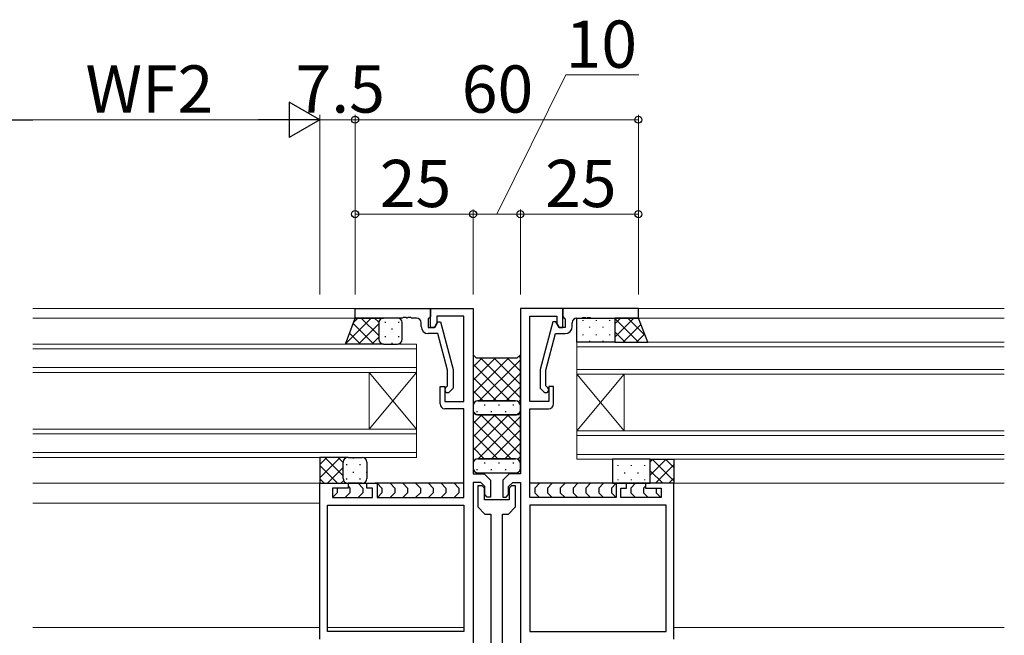
# Model space of a CAD drawing. Extents: x 0 to 1587, y 0 to 1128.
# Drawn here: x 1177 to 1385, y 452 to 583 of the extents above; entities that cross this region are included whole.
import ezdxf

# ---------------------------------------------------------------- set-up
doc = ezdxf.new("R2010")
doc.units = 0
for name, color, linetype, lineweight in [('YKK_11', 7, 'CONTINUOUS', 30), ('YKK_12', 2, 'CONTINUOUS', 13), ('YKK_13', 4, 'CONTINUOUS', 30), ('YKK_D', 6, 'CONTINUOUS', 13)]:
    doc.layers.add(name, color=color, linetype=linetype, lineweight=lineweight)
doc.styles.add('text-b', font='txt')

msp = doc.modelspace()

# ---------------------------------------------------------------- linework, layer by layer
at = {"layer": 'YKK_11', "linetype": 'ByBlock', "lineweight": -2, "ltscale": 0.5}
for p, q in [((1247.56, 521.49), (1263.56, 521.49)), ((1247.56, 519.49), (1247.56, 521.49)), ((1263.56, 517.49), (1263.56, 521.49)), ((1263.56, 521.49), (1272.56, 521.49)), ((1263.56, 521.49), (1263.56, 519.79)), ((1272.56, 521.49), (1272.56, 486.49)), ((1291.56, 521.49), (1282.56, 521.49)), ((1282.56, 521.49), (1282.56, 486.49)), ((1291.56, 517.49), (1291.56, 521.49)), ((1257.6, 519.49), (1247.56, 519.49)), ((1257.79, 519.61), (1257.6, 519.49)), ((1258.34, 519.61), (1257.79, 519.61)), ((1258.52, 519.49), (1258.34, 519.61)), ((1258.6, 519.49), (1258.52, 519.49)), ((1258.79, 519.61), (1258.6, 519.49)), ((1259.34, 519.61), (1258.79, 519.61)), ((1259.52, 519.49), (1259.34, 519.61)), ((1260.56, 519.49), (1259.52, 519.49)), ((1263.26, 519.49), (1263.06, 519.29)), ((1263.06, 519.29), (1263.06, 517.49)), ((1263.56, 519.79), (1263.26, 519.49)), ((1270.56, 519.86), (1264.86, 519.86)), ((1264.86, 519.86), (1264.86, 518.36)), ((1270.56, 501.79), (1270.56, 519.86)), ((1284.56, 501.79), (1284.56, 519.86)), ((1284.56, 519.86), (1290.26, 519.86)), ((1290.26, 519.86), (1290.26, 518.36)), ((1261.56, 517.69), (1261.56, 518.49)), ((1263.06, 517.49), (1264.36, 517.49)), ((1264.36, 517.49), (1263.56, 517.49)), ((1264.36, 517.49), (1265.05, 518.69)), ((1264.86, 518.36), (1264.36, 517.49)), ((1265.05, 518.69), (1265.65, 518.69)), ((1265.65, 518.69), (1268.36, 508.59)), ((1290.26, 518.36), (1290.76, 517.49)), ((1290.76, 517.49), (1291.56, 517.49)), ((1265.08, 516.19), (1263.06, 516.19)), ((1267.16, 508.43), (1265.08, 516.19)), ((1267.16, 505.14), (1267.16, 508.43)), ((1268.36, 508.59), (1268.36, 504.64)), ((1265.56, 501.29), (1265.56, 504.99)), ((1265.56, 504.99), (1266.56, 504.99)), ((1266.56, 504.99), (1266.56, 501.79)), ((1266.74, 504.71), (1267.16, 505.14)), ((1289.56, 504.99), (1288.56, 504.99)), ((1288.56, 504.99), (1288.56, 501.79)), ((1289.56, 501.29), (1289.56, 504.99)), ((1268.36, 504.64), (1267.59, 503.87)), ((1266.56, 501.79), (1270.56, 501.79)), ((1288.56, 501.79), (1284.56, 501.79)), ((1270.56, 500.29), (1266.56, 500.29)), ((1270.56, 481.49), (1270.56, 500.29)), ((1284.56, 481.49), (1284.56, 500.29)), ((1284.56, 500.29), (1288.56, 500.29)), ((1272.56, 486.49), (1274.91, 486.49)), ((1274.91, 486.49), (1276.26, 485.14)), ((1280.22, 486.49), (1278.86, 485.14)), ((1282.56, 486.49), (1280.22, 486.49)), ((1240.06, 451.49), (1240.06, 484.49)), ((1240.06, 484.49), (1246.06, 484.49)), ((1246.06, 484.49), (1246.06, 483.49)), ((1250.06, 483.49), (1250.06, 484.49)), ((1250.06, 484.49), (1252.26, 484.49)), ((1252.26, 484.49), (1252.26, 481.49)), ((1272.56, 484.69), (1272.56, 442.45)), ((1274.16, 484.69), (1272.56, 484.69)), ((1274.46, 483.99), (1273.56, 483.99)), ((1273.56, 483.99), (1273.56, 479.49)), ((1275.06, 483.79), (1274.16, 484.69)), ((1274.96, 483.49), (1274.46, 483.99)), ((1276.26, 485.14), (1276.26, 481.59)), ((1278.86, 485.14), (1278.86, 481.59)), ((1280.06, 483.79), (1280.96, 484.69)), ((1280.66, 483.99), (1280.16, 483.49)), ((1281.56, 483.99), (1280.66, 483.99)), ((1280.96, 484.69), (1282.56, 484.69)), ((1281.56, 479.49), (1281.56, 483.99)), ((1282.56, 484.69), (1282.56, 442.45)), ((1305.06, 484.49), (1302.86, 484.49)), ((1302.86, 484.49), (1302.86, 481.49)), ((1305.06, 483.49), (1305.06, 484.49)), ((1315.06, 484.49), (1309.06, 484.49)), ((1309.06, 484.49), (1309.06, 483.49)), ((1315.06, 451.49), (1315.06, 484.49)), ((1246.06, 483.49), (1242.76, 483.49)), ((1242.76, 483.49), (1242.76, 481.49)), ((1251.26, 483.49), (1250.06, 483.49)), ((1251.26, 481.49), (1251.26, 483.49)), ((1274.96, 480.99), (1274.96, 483.49)), ((1275.06, 482.09), (1275.06, 483.79)), ((1275.56, 481.59), (1275.06, 482.09)), ((1279.56, 481.59), (1280.06, 482.09)), ((1280.06, 482.09), (1280.06, 483.79)), ((1280.16, 483.49), (1280.16, 480.99)), ((1303.86, 481.49), (1303.86, 483.49)), ((1303.86, 483.49), (1305.06, 483.49)), ((1309.06, 483.49), (1312.36, 483.49)), ((1312.36, 483.49), (1312.36, 481.49)), ((1241.69, 479.86), (1270.56, 479.86)), ((1241.69, 453.12), (1241.69, 479.86)), ((1242.76, 481.49), (1251.26, 481.49)), ((1252.26, 481.49), (1270.56, 481.49)), ((1270.56, 479.86), (1270.56, 453.12)), ((1280.16, 480.99), (1274.96, 480.99)), ((1276.26, 481.59), (1275.56, 481.59)), ((1278.86, 481.59), (1279.56, 481.59)), ((1302.86, 481.49), (1284.56, 481.49)), ((1313.43, 479.86), (1284.56, 479.86)), ((1284.56, 479.86), (1284.56, 453.12)), ((1312.36, 481.49), (1303.86, 481.49)), ((1313.43, 453.12), (1313.43, 479.86)), ((1273.56, 479.49), (1275.06, 477.99)), ((1275.06, 477.99), (1276.31, 477.99)), ((1276.31, 477.99), (1276.31, 431.49)), ((1278.81, 431.49), (1278.81, 477.99)), ((1278.81, 477.99), (1280.06, 477.99)), ((1280.06, 477.99), (1281.56, 479.49)), ((1270.56, 453.12), (1241.69, 453.12)), ((1284.56, 453.12), (1313.43, 453.12))]:
    msp.add_line(p, q, dxfattribs=at)
at = {"layer": 'YKK_11'}
for p, q in [((1307.56, 521.49), (1291.56, 521.49)), ((1291.56, 521.49), (1291.56, 519.79)), ((1307.56, 519.49), (1307.56, 521.49)), ((1291.56, 519.79), (1291.86, 519.49)), ((1291.86, 519.49), (1292.06, 519.29)), ((1292.06, 519.29), (1292.06, 517.49)), ((1294.56, 519.49), (1295.6, 519.49)), ((1295.6, 519.49), (1295.79, 519.61)), ((1295.79, 519.61), (1296.34, 519.61)), ((1296.34, 519.61), (1296.52, 519.49)), ((1296.52, 519.49), (1296.6, 519.49)), ((1296.6, 519.49), (1296.79, 519.61)), ((1296.79, 519.61), (1297.34, 519.61)), ((1297.34, 519.61), (1297.52, 519.49)), ((1297.52, 519.49), (1307.56, 519.49)), ((1289.47, 518.69), (1286.76, 508.59)), ((1290.07, 518.69), (1289.47, 518.69)), ((1290.76, 517.49), (1290.07, 518.69)), ((1292.06, 517.49), (1290.76, 517.49)), ((1293.56, 517.69), (1293.56, 518.49)), ((1287.96, 508.43), (1290.04, 516.19)), ((1290.04, 516.19), (1292.06, 516.19)), ((1286.76, 508.59), (1286.76, 504.64)), ((1287.96, 505.14), (1287.96, 508.43)), ((1288.39, 504.71), (1287.96, 505.14)), ((1286.76, 504.64), (1287.54, 503.87))]:
    msp.add_line(p, q, dxfattribs=at)
at = {"layer": 'YKK_11', "linetype": 'ByBlock', "lineweight": -2, "ltscale": 0.5}
for centre, radius, start, end in [((1260.56, 518.49), 1, 0, 90), ((1263.06, 517.69), 1.5, 180, 270), ((1267.16, 504.29), 0.6, 135, 315), ((1266.56, 501.29), 1, 180, 270), ((1288.56, 501.29), 1, 270, 360)]:
    msp.add_arc(centre, radius, start, end, dxfattribs=at)
at = {"layer": 'YKK_11'}
for centre, radius, start, end in [((1294.56, 518.49), 1, 90, 180), ((1292.06, 517.69), 1.5, 270, 0), ((1287.96, 504.29), 0.6, 225, 45)]:
    msp.add_arc(centre, radius, start, end, dxfattribs=at)
at = {"layer": 'YKK_12'}
for p, q in [((1247.86, 521.49), (1179.31, 521.49)), ((1307.33, 521.49), (1385.06, 521.49)), ((1248.06, 519.49), (1179.31, 519.49)), ((1307.13, 519.49), (1385.06, 519.49)), ((1260.56, 513.99), (1179.31, 513.99)), ((1260.56, 507.99), (1260.56, 513.99)), ((1385.06, 514.39), (1294.56, 514.39)), ((1294.56, 514.39), (1294.56, 507.59)), ((1294.56, 513.39), (1385.06, 513.39)), ((1179.31, 512.99), (1260.56, 512.99)), ((1260.56, 508.99), (1179.31, 508.99)), ((1179.31, 507.99), (1260.56, 507.99)), ((1250.56, 495.99), (1250.56, 507.99)), ((1260.56, 495.99), (1250.56, 507.99)), ((1260.56, 507.99), (1250.56, 495.99)), ((1260.56, 495.99), (1260.56, 507.99)), ((1385.06, 508.59), (1294.56, 508.59)), ((1294.56, 507.59), (1385.06, 507.59)), ((1294.56, 495.59), (1294.56, 507.59)), ((1294.56, 495.59), (1304.56, 507.59)), ((1294.56, 507.59), (1304.56, 495.59)), ((1304.56, 495.59), (1304.56, 507.59)), ((1260.56, 495.99), (1179.31, 495.99)), ((1179.31, 494.99), (1260.56, 494.99)), ((1260.56, 489.99), (1260.56, 495.99)), ((1385.06, 495.59), (1294.56, 495.59)), ((1294.56, 495.59), (1294.56, 489.59)), ((1294.56, 494.59), (1385.06, 494.59)), ((1260.56, 490.99), (1179.31, 490.99)), ((1385.06, 490.59), (1294.56, 490.59)), ((1179.31, 489.99), (1260.56, 489.99)), ((1294.56, 489.59), (1385.06, 489.59)), ((1240.56, 484.49), (1179.31, 484.49)), ((1314.56, 484.49), (1385.06, 484.49)), ((1240.06, 480.29), (1179.31, 480.29)), ((1179.31, 453.99), (1240.06, 453.99)), ((1241.69, 453.99), (1270.56, 453.99)), ((1315.06, 453.99), (1385.06, 453.99)), ((1315.06, 453.99), (1315.06, 451.49))]:
    msp.add_line(p, q, dxfattribs=at)
at = {"layer": 'YKK_13'}
for p, q in [((1245.56, 513.99), (1247.56, 519.49)), ((1247.56, 519.49), (1253.56, 519.49)), ((1256.56, 519.49), (1253.56, 519.49)), ((1294.56, 514.39), (1294.56, 519.49)), ((1294.56, 519.49), (1302.56, 519.49)), ((1302.56, 519.49), (1302.56, 514.39)), ((1307.56, 519.49), (1302.56, 519.49)), ((1302.56, 519.49), (1302.56, 514.39)), ((1309.56, 514.39), (1307.56, 519.49)), ((1252.56, 518.49), (1252.56, 514.99)), ((1252.56, 518.49), (1252.56, 514.99)), ((1257.56, 514.99), (1257.56, 518.49)), ((1253.56, 513.99), (1245.56, 513.99)), ((1253.56, 513.99), (1256.56, 513.99)), ((1302.56, 514.39), (1294.56, 514.39)), ((1302.56, 514.39), (1309.56, 514.39)), ((1273.31, 510.96), (1272.56, 511.71)), ((1272.56, 511.71), (1272.56, 500.96)), ((1273.31, 510.96), (1272.56, 511.71)), ((1281.81, 510.96), (1273.31, 510.96)), ((1281.81, 510.96), (1273.31, 510.96)), ((1282.56, 511.71), (1281.81, 510.96)), ((1282.56, 511.71), (1281.81, 510.96)), ((1282.56, 500.96), (1282.56, 511.71)), ((1272.56, 500.96), (1272.56, 499.96)), ((1281.56, 501.96), (1273.56, 501.96)), ((1273.56, 501.96), (1281.56, 501.96)), ((1282.56, 499.96), (1282.56, 500.96)), ((1273.31, 498.96), (1272.56, 499.71)), ((1272.56, 499.71), (1272.56, 488.71)), ((1273.31, 498.96), (1272.56, 499.71)), ((1281.81, 498.96), (1273.31, 498.96)), ((1281.81, 498.96), (1273.31, 498.96)), ((1273.56, 498.96), (1281.76, 498.96)), ((1282.56, 499.71), (1281.81, 498.96)), ((1282.56, 499.71), (1281.81, 498.96)), ((1282.56, 488.71), (1282.56, 499.71)), ((1246.06, 489.99), (1240.06, 489.99)), ((1240.06, 489.99), (1240.06, 484.49)), ((1245.06, 485.49), (1245.06, 488.99)), ((1245.06, 485.49), (1245.06, 488.99)), ((1246.06, 489.99), (1249.06, 489.99)), ((1250.06, 488.99), (1250.06, 485.49)), ((1272.56, 488.71), (1272.56, 487.71)), ((1281.56, 489.71), (1273.56, 489.71)), ((1273.56, 489.71), (1281.56, 489.71)), ((1282.56, 487.71), (1282.56, 488.71)), ((1310.06, 489.59), (1302.06, 489.59)), ((1302.06, 489.59), (1302.06, 484.49)), ((1310.06, 484.49), (1310.06, 489.59)), ((1310.06, 489.59), (1315.06, 489.59)), ((1310.06, 484.49), (1310.06, 489.59)), ((1315.06, 489.59), (1315.06, 484.49)), ((1273.56, 486.71), (1281.76, 486.71)), ((1240.06, 484.49), (1246.06, 484.49)), ((1245.77, 484.49), (1250.36, 484.49)), ((1249.06, 484.49), (1246.06, 484.49)), ((1246.06, 483.9), (1246.47, 483.49)), ((1248.18, 484.49), (1249.18, 483.49)), ((1270.56, 484.49), (1251.77, 484.49)), ((1252.26, 484.49), (1253.26, 483.49)), ((1254.97, 484.49), (1255.97, 483.49)), ((1257.68, 484.49), (1258.68, 483.49)), ((1260.38, 484.49), (1261.38, 483.49)), ((1263.09, 484.49), (1264.09, 483.49)), ((1265.8, 484.49), (1266.8, 483.49)), ((1268.51, 484.49), (1269.51, 483.49)), ((1303.36, 484.49), (1284.56, 484.49)), ((1286.61, 484.49), (1285.61, 483.49)), ((1289.32, 484.49), (1288.32, 483.49)), ((1292.03, 484.49), (1291.03, 483.49)), ((1294.74, 484.49), (1293.74, 483.49)), ((1297.45, 484.49), (1296.45, 483.49)), ((1300.15, 484.49), (1299.15, 483.49)), ((1302.86, 484.49), (1301.86, 483.49)), ((1302.06, 484.49), (1310.06, 484.49)), ((1309.36, 484.49), (1304.77, 484.49)), ((1306.95, 484.49), (1305.95, 483.49)), ((1309.06, 483.9), (1308.65, 483.49)), ((1315.06, 484.49), (1310.06, 484.49)), ((1243.76, 482.49), (1242.85, 481.58)), ((1243.76, 483.49), (1243.76, 483.49)), ((1243.76, 483.49), (1243.76, 482.49)), ((1246.47, 482.49), (1245.47, 481.49)), ((1246.47, 483.49), (1246.47, 482.49)), ((1249.18, 482.49), (1248.18, 481.49)), ((1249.18, 483.49), (1249.18, 482.49)), ((1253.26, 482.49), (1252.35, 481.58)), ((1253.26, 483.49), (1253.26, 482.49)), ((1255.97, 482.49), (1254.97, 481.49)), ((1255.97, 483.49), (1255.97, 482.49)), ((1258.68, 482.49), (1257.68, 481.49)), ((1258.68, 483.49), (1258.68, 482.49)), ((1261.38, 482.49), (1260.38, 481.49)), ((1261.38, 483.49), (1261.38, 482.49)), ((1264.09, 482.49), (1263.09, 481.49)), ((1264.09, 483.49), (1264.09, 482.49)), ((1266.8, 482.49), (1265.8, 481.49)), ((1266.8, 483.49), (1266.8, 482.49)), ((1269.51, 482.49), (1268.51, 481.49)), ((1269.51, 483.49), (1269.51, 482.49)), ((1285.61, 483.49), (1285.61, 482.49)), ((1285.61, 482.49), (1286.61, 481.49)), ((1288.32, 483.49), (1288.32, 482.49)), ((1288.32, 482.49), (1289.32, 481.49)), ((1291.03, 483.49), (1291.03, 482.49)), ((1291.03, 482.49), (1292.03, 481.49)), ((1293.74, 483.49), (1293.74, 482.49)), ((1293.74, 482.49), (1294.74, 481.49)), ((1296.45, 483.49), (1296.45, 482.49)), ((1296.45, 482.49), (1297.45, 481.49)), ((1299.15, 483.49), (1299.15, 482.49)), ((1299.15, 482.49), (1300.15, 481.49)), ((1301.86, 483.49), (1301.86, 482.49)), ((1301.86, 482.49), (1302.77, 481.58)), ((1305.95, 483.49), (1305.95, 482.49)), ((1305.95, 482.49), (1306.95, 481.49)), ((1308.65, 483.49), (1308.65, 482.49)), ((1308.65, 482.49), (1309.65, 481.49)), ((1311.36, 483.49), (1311.36, 483.49)), ((1311.36, 483.49), (1311.36, 482.49)), ((1311.36, 482.49), (1312.27, 481.58))]:
    msp.add_line(p, q, dxfattribs=at)
at = {"layer": 'YKK_13', "linetype": 'Continuous'}
for p, q in [((1250.98, 519.49), (1245.61, 514.12)), ((1248.15, 519.49), (1247.22, 518.56)), ((1252.56, 515.79), (1248.86, 519.49)), ((1252.57, 518.61), (1251.69, 519.49)), ((1306.63, 519.49), (1302.56, 515.43)), ((1303.8, 519.49), (1302.56, 518.25)), ((1307.57, 514.39), (1302.56, 519.4)), ((1309.02, 515.77), (1305.3, 519.49)), ((1251.53, 513.99), (1247.15, 518.37)), ((1252.56, 518.24), (1248.31, 513.99)), ((1253.96, 518.67), (1253.96, 518.47)), ((1255.37, 517.26), (1255.37, 517.06)), ((1256.79, 518.67), (1256.79, 518.47)), ((1295.81, 519.07), (1295.81, 518.87)), ((1297.22, 517.66), (1297.22, 517.46)), ((1298.64, 519.07), (1298.64, 518.87)), ((1300.05, 517.66), (1300.05, 517.46)), ((1301.47, 519.07), (1301.47, 518.87)), ((1308.09, 518.13), (1304.35, 514.39)), ((1248.7, 513.99), (1246.4, 516.29)), ((1252.56, 515.41), (1251.14, 513.99)), ((1253.96, 515.64), (1253.96, 515.44)), ((1256.79, 515.64), (1256.79, 515.44)), ((1295.81, 516.04), (1295.81, 515.84)), ((1298.64, 516.04), (1298.64, 515.84)), ((1301.47, 516.04), (1301.47, 515.84)), ((1304.75, 514.39), (1302.56, 516.57)), ((1308.89, 516.1), (1307.18, 514.39)), ((1245.87, 513.99), (1245.64, 514.22)), ((1255.37, 514.23), (1255.37, 514.03)), ((1297.22, 514.63), (1297.22, 514.43)), ((1300.05, 514.63), (1300.05, 514.43)), ((1272.56, 509.14), (1274.39, 510.96)), ((1272.56, 506.31), (1277.22, 510.96)), ((1272.56, 503.48), (1280.04, 510.96)), ((1282.56, 502.57), (1274.16, 510.96)), ((1282.56, 505.4), (1276.99, 510.96)), ((1282.56, 508.22), (1279.82, 510.96)), ((1282.56, 511.05), (1282.23, 511.38)), ((1280.34, 501.96), (1272.56, 509.74)), ((1273.87, 501.96), (1282.56, 510.65)), ((1277.51, 501.96), (1272.56, 506.91)), ((1276.7, 501.96), (1282.56, 507.83)), ((1279.53, 501.96), (1282.56, 505)), ((1274.68, 501.96), (1272.56, 504.08)), ((1272.6, 501.22), (1272.56, 501.25)), ((1274.92, 501.09), (1275.12, 501.09)), ((1277.95, 501.09), (1278.15, 501.09)), ((1280.98, 501.09), (1281.18, 501.09)), ((1282.16, 501.77), (1282.56, 502.17)), ((1272.56, 497.14), (1274.39, 498.96)), ((1272.56, 494.31), (1277.22, 498.96)), ((1272.56, 491.48), (1280.04, 498.96)), ((1273.31, 499.68), (1273.51, 499.68)), ((1273.62, 489.71), (1282.56, 498.65)), ((1282.56, 490.57), (1274.16, 498.96)), ((1276.34, 499.68), (1276.54, 499.68)), ((1282.56, 493.4), (1276.99, 498.96)), ((1279.37, 499.68), (1279.57, 499.68)), ((1282.56, 496.22), (1279.82, 498.96)), ((1282.56, 499.05), (1282.23, 499.38)), ((1282.4, 499.68), (1282.54, 499.68)), ((1280.59, 489.71), (1272.56, 497.74)), ((1277.76, 489.71), (1272.56, 494.91)), ((1276.45, 489.71), (1282.56, 495.83)), ((1279.28, 489.71), (1282.56, 493)), ((1274.93, 489.71), (1272.56, 492.08)), ((1282, 489.61), (1282.56, 490.17)), ((1244.39, 489.99), (1240.06, 485.66)), ((1241.56, 489.99), (1240.06, 488.49)), ((1243.84, 484.49), (1240.06, 488.27)), ((1245.06, 486.1), (1241.17, 489.99)), ((1245.06, 488.92), (1244, 489.99)), ((1245.8, 488.34), (1245.8, 488.54)), ((1247.21, 489.75), (1247.21, 489.95)), ((1248.63, 488.34), (1248.63, 488.54)), ((1272.66, 489.15), (1272.56, 489.25)), ((1274.92, 488.84), (1275.12, 488.84)), ((1277.95, 488.84), (1278.15, 488.84)), ((1280.98, 488.84), (1281.18, 488.84)), ((1303.21, 488.36), (1303.21, 488.16)), ((1304.63, 489.59), (1304.63, 489.58)), ((1306.04, 488.36), (1306.04, 488.16)), ((1307.46, 489.59), (1307.46, 489.58)), ((1308.87, 488.36), (1308.87, 488.16)), ((1313.43, 489.59), (1310.06, 486.22)), ((1310.6, 489.59), (1310.06, 489.05)), ((1315.06, 485), (1310.47, 489.59)), ((1315.06, 488.4), (1311.16, 484.49)), ((1315.06, 487.83), (1313.3, 489.59)), ((1245.06, 487.84), (1241.72, 484.49)), ((1247.21, 486.72), (1247.21, 486.92)), ((1250.04, 486.72), (1250.04, 486.92)), ((1273.31, 487.43), (1273.51, 487.43)), ((1276.34, 487.43), (1276.54, 487.43)), ((1279.37, 487.43), (1279.57, 487.43)), ((1282.4, 487.43), (1282.54, 487.43)), ((1304.63, 486.75), (1304.63, 486.55)), ((1307.46, 486.75), (1307.46, 486.55)), ((1312.74, 484.49), (1310.06, 487.17)), ((1241.01, 484.49), (1240.06, 485.44)), ((1245.15, 485.09), (1244.55, 484.49)), ((1245.8, 485.31), (1245.8, 485.51)), ((1248.63, 485.31), (1248.63, 485.51)), ((1303.21, 485.33), (1303.21, 485.13)), ((1306.04, 485.33), (1306.04, 485.13)), ((1308.87, 485.33), (1308.87, 485.13)), ((1315.06, 485.57), (1313.98, 484.49))]:
    msp.add_line(p, q, dxfattribs=at)
at = {"layer": 'YKK_13'}
for centre, radius, start, end in [((1253.56, 518.49), 1, 90, 180), ((1253.56, 518.49), 1, 90, 180), ((1256.56, 518.49), 1, 0, 90), ((1253.56, 514.99), 1, 180, 270), ((1253.56, 514.99), 1, 180, 270), ((1256.56, 514.99), 1, 270, 0), ((1273.56, 500.96), 1, 90, 180), ((1273.56, 500.96), 1, 90, 180), ((1281.56, 500.96), 1, 0, 90), ((1281.56, 500.96), 1, 0, 90), ((1273.56, 499.96), 1, 180, 270), ((1281.62, 499.9), 0.945, 278.6595, 4.0209), ((1246.06, 488.99), 1, 89.9998, 179.9998), ((1246.06, 488.99), 1, 89.9998, 179.9998), ((1249.06, 488.99), 1, 359.9998, 89.9998), ((1273.56, 488.71), 1, 90, 180), ((1273.56, 488.71), 1, 90, 180), ((1281.56, 488.71), 1, 0, 90), ((1281.56, 488.71), 1, 0, 90), ((1273.56, 487.71), 1, 180, 270), ((1281.62, 487.65), 0.945, 278.6595, 4.0209), ((1246.06, 485.49), 1, 179.9998, 269.9998), ((1246.06, 485.49), 1, 179.9998, 269.9998), ((1249.06, 485.49), 1, 269.9998, 359.9998)]:
    msp.add_arc(centre, radius, start, end, dxfattribs=at)
at = {"layer": 'YKK_D'}
for p, q in [((1277.56, 541.49), (1292.17, 570.99)), ((1292.17, 570.99), (1307.67, 570.99)), ((1232.56, 561.49), (1173.81, 561.49)), ((1240.06, 524.49), (1240.06, 562.49)), ((1240.06, 524.49), (1240.06, 562.49)), ((1240.06, 561.49), (1247.56, 561.49)), ((1247.56, 524.49), (1247.56, 562.49)), ((1247.56, 524.49), (1247.56, 562.49)), ((1247.56, 561.49), (1307.56, 561.49)), ((1307.56, 524.49), (1307.56, 562.49)), ((1247.56, 524.49), (1247.56, 542.49)), ((1272.56, 524.49), (1272.56, 542.49)), ((1272.56, 524.49), (1272.56, 542.49)), ((1282.56, 524.49), (1282.56, 542.49)), ((1282.56, 524.49), (1282.56, 542.49)), ((1307.56, 524.49), (1307.56, 542.49)), ((1272.56, 541.49), (1247.56, 541.49)), ((1272.56, 541.49), (1282.56, 541.49)), ((1282.56, 541.49), (1307.56, 541.49))]:
    msp.add_line(p, q, dxfattribs=at)
at = {"layer": 'YKK_D', "lineweight": -2}
for p, q in [((1240.06, 561.49), (1233.57, 565.24)), ((1233.57, 565.24), (1233.57, 557.74)), ((1166.31, 561.49), (1179.3, 561.49)), ((1240.06, 561.49), (1227.07, 561.49)), ((1240.06, 561.49), (1233.57, 557.74))]:
    msp.add_line(p, q, dxfattribs=at)
at = {"layer": 'YKK_D', "linetype": 'ByBlock', "lineweight": -2}
for centre in [(1247.56, 561.49), (1247.56, 561.49), (1307.56, 561.49), (1247.56, 541.49), (1272.56, 541.49), (1272.56, 541.49), (1282.56, 541.49), (1282.56, 541.49), (1307.56, 541.49)]:
    msp.add_circle(centre, 0.75, dxfattribs=at)

# ---------------------------------------------------------------- texts
at = {"layer": 'YKK_D', "style": 'text-b'}
for s, p in [('10', (1292.14, 572.49)), ('WF2', (1190.46, 562.99)), ('7.5', (1234.95, 562.99)), ('60', (1270.15, 562.99)), ('25', (1252.79, 542.99)), ('25', (1287.79, 542.99))]:
    msp.add_text(s, height=10, dxfattribs=at).set_placement(p)

doc.saveas('drawing.dxf')
